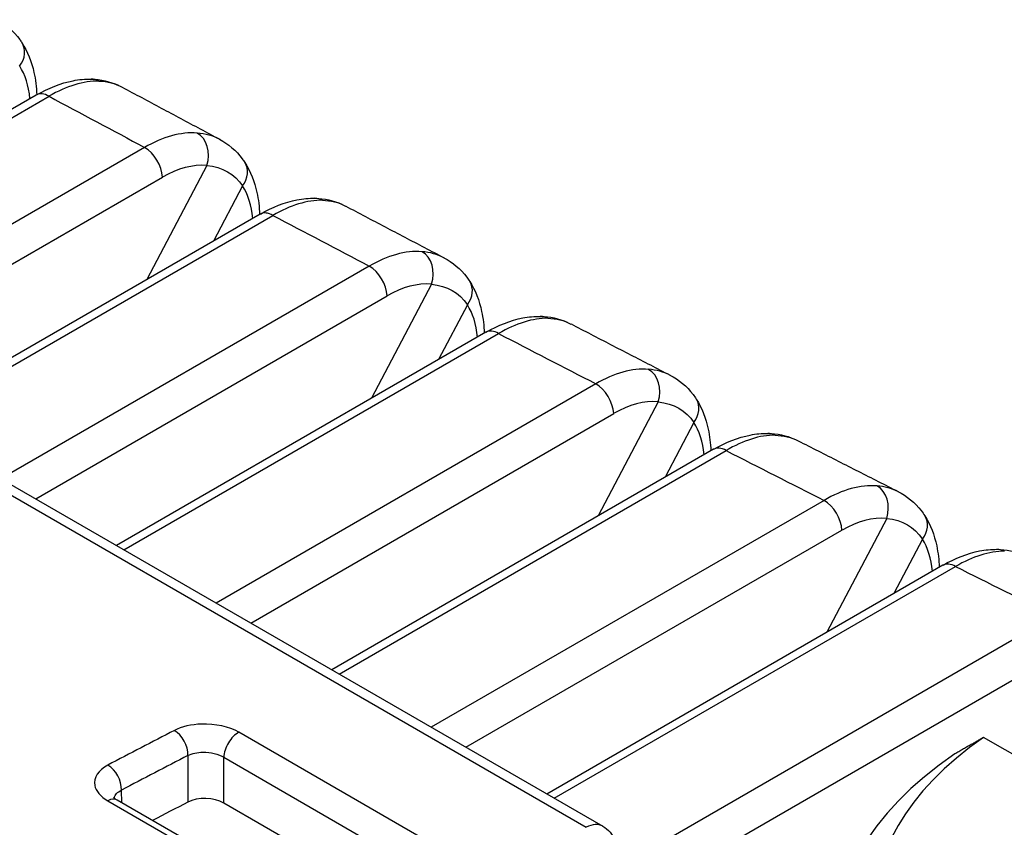
# Model space of a CAD drawing. Units: millimetres. Extents: x 0 to 1485, y 0 to 1050.
# Drawn here: x 1328 to 1347, y 906 to 922 of the extents above; entities that cross this region are included whole.
import ezdxf

# ---------------------------------------------------------------- set-up
doc = ezdxf.new("R2010")
doc.units = ezdxf.units.MM
doc.header["$LTSCALE"] = 5
doc.layers.add('Aristas tangentes visibles(ISO)', color=7, linetype='Continuous', lineweight=25)
doc.layers.add('Visible Edges(ISO)', color=7, linetype='Continuous', lineweight=25)

msp = doc.modelspace()

# ---------------------------------------------------------------- linework, layer by layer
at = {"layer": 'Aristas tangentes visibles(ISO)'}
for p, q in [((1322.152, 916.487), (1328.612, 920.217)), ((1330.498, 919.208), (1323.968, 915.439)), ((1331.725, 918.853), (1330.541, 916.601)), ((1324.463, 914.934), (1330.851, 918.621)), ((1332.431, 918.448), (1331.859, 917.362)), ((1326.673, 914.199), (1333.027, 917.867)), ((1334.929, 916.868), (1327.665, 912.674)), ((1336.158, 916.512), (1334.975, 914.262)), ((1328.35, 912.278), (1335.282, 916.281)), ((1336.864, 916.106), (1336.294, 915.024)), ((1330.091, 911.273), (1337.479, 915.538)), ((1339.396, 914.548), (1331.907, 910.224)), ((1340.628, 914.192), (1339.446, 911.944)), ((1332.592, 909.829), (1339.749, 913.961)), ((1341.333, 913.785), (1340.765, 912.706)), ((1334.334, 908.823), (1341.967, 913.23)), ((1327.225, 912.719), (1339.207, 905.801)), ((1343.899, 912.249), (1336.15, 907.775)), ((1345.134, 911.894), (1343.953, 909.647)), ((1336.835, 907.379), (1344.252, 911.662)), ((1345.838, 911.485), (1345.273, 910.409)), ((1338.576, 906.374), (1346.491, 910.943)), ((1348.439, 909.971), (1340.136, 905.177)), ((1340.488, 904.59), (1348.792, 909.384)), ((1337.308, 904.816), (1332.357, 907.675)), ((1331.353, 907.219), (1331.353, 906.299)), ((1332.06, 906.279), (1332.06, 907.183)), ((1332.06, 907.183), (1337.01, 904.325)), ((1330.05, 906.286), (1330.042, 906.535)), ((1329.772, 906.326), (1334.729, 903.463))]:
    msp.add_line(p, q, dxfattribs=at)
for centre, major_axis, ratio, start_param, end_param in [((1327.659, 921.003), (0.419, 0.272), 0.802739, 5.146343, 6.283103), ((1326.217, 919.06), (1.373, 2.666), 0.544049, 5.769589, 5.769988), ((1326.591, 918.869), (1.135, 2.227), 0.541056, 5.579165, 5.980455), ((1328.503, 917.836), (1.595, 2.536), 0.543601, 0.313845, 0.806576), ((1329.434, 920.056), (0.012, 0.5), 0.798059, 5.898082, 6.282978), ((1328.612, 919.809), (-0.25, 0.433), 0.57735, 5.497787, 6.281938), ((1809.117, 1218.633), (705.721, 0), 0.57735, 3.963438, 3.96708), ((1330.61, 916.699), (1.363, 2.673), 0.603179, 0.247744, 0.755368), ((1328.501, 917.827), (-1.615, -2.535), 0.602478, 2.517831, 2.517932), ((1331.372, 919.032), (0.04, 0.498), 0.767468, 4.407973, 5.944759), ((1330.498, 918.8), (0.25, -0.433), 0.57735, 0.846653, 2.356194), ((1330.963, 916.52), (-1.127, -2.232), 0.613072, 3.386665, 3.894286), ((1332.056, 918.639), (0.42, 0.271), 0.802348, 5.148241, 6.282892), ((1330.612, 916.699), (1.37, 2.668), 0.54318, 5.763744, 5.764121), ((1330.987, 916.508), (1.135, 2.227), 0.541057, 5.57927, 5.978891), ((1332.914, 915.477), (1.596, 2.547), 0.541749, 0.314283, 0.804211), ((1333.847, 917.707), (0.01, 0.5), 0.797495, 5.89957, 6.282968), ((1333.027, 917.459), (-0.25, 0.433), 0.57735, 5.497787, 6.281939), ((1809.117, 1218.633), (705.721, 0), 0.57735, 3.971947, 3.975591), ((1335.042, 914.359), (-1.361, -2.674), 0.602583, 3.38773, 3.896743), ((1335.806, 916.691), (0.041, 0.498), 0.76768, 4.409233, 5.950254), ((1334.929, 916.459), (-0.25, 0.433), 0.57735, 3.988246, 5.497787), ((1332.915, 915.477), (-1.614, -2.537), 0.601686, 2.517334, 2.517422), ((1335.395, 914.18), (-1.128, -2.231), 0.613409, 3.385915, 3.894925), ((1336.489, 916.297), (0.421, 0.27), 0.80198, 5.150015, 6.282681), ((1335.044, 914.358), (1.367, 2.67), 0.54231, 5.75805, 5.758405), ((1335.418, 914.167), (1.135, 2.227), 0.541057, 5.579377, 5.977428), ((1337.365, 913.148), (-1.594, -2.549), 0.540717, 3.457388, 3.94516), ((1338.295, 915.378), (0.009, 0.5), 0.796899, 5.900912, 6.282961), ((1337.479, 915.13), (-0.25, 0.433), 0.57735, 5.497787, 6.281939), ((1809.117, 1218.633), (705.721, 0), 0.57735, 3.980459, 3.984104), ((1339.51, 912.039), (-1.358, -2.675), 0.601989, 3.386246, 3.89658), ((1340.275, 914.371), (0.042, 0.498), 0.767871, 4.410379, 5.955649), ((1339.396, 914.139), (-0.25, 0.433), 0.57735, 3.988246, 5.497787), ((1337.366, 913.147), (-1.612, -2.539), 0.600893, 2.516801, 2.516877), ((1339.863, 911.86), (-1.129, -2.231), 0.613749, 3.385316, 3.895647), ((1340.958, 913.976), (0.421, 0.269), 0.801635, 5.151666, 6.282471), ((1339.512, 912.039), (1.364, 2.672), 0.541437, 5.752501, 5.752836), ((1339.886, 911.848), (1.135, 2.227), 0.541057, 5.579486, 5.976067), ((1341.851, 910.84), (-1.592, -2.552), 0.539685, 3.459021, 3.944565), ((1342.78, 913.07), (0.007, 0.5), 0.796271, 5.902108, 6.282958), ((1341.967, 912.822), (-0.25, 0.433), 0.57735, 5.497787, 6.281939), ((1809.117, 1218.633), (705.721, 0), 0.57735, 3.988975, 3.992622), ((1344.015, 909.741), (-1.356, -2.676), 0.601398, 3.384885, 3.896472), ((1344.781, 912.072), (0.042, 0.498), 0.768042, 4.41141, 5.960943), ((1341.853, 910.839), (-1.611, -2.541), 0.6001, 2.516234, 2.516298), ((1343.899, 911.84), (-0.25, 0.433), 0.57735, 3.988246, 5.497787), ((1345.464, 911.676), (0.422, 0.269), 0.801313, 5.153194, 6.282262), ((1344.368, 909.562), (-1.13, -2.23), 0.614092, 3.384867, 3.896451), ((1344.016, 909.74), (1.361, 2.673), 0.540564, 5.747095, 5.747411), ((1344.391, 909.549), (1.135, 2.227), 0.541058, 5.579597, 5.974806), ((1346.375, 908.552), (-1.591, -2.554), 0.538652, 3.460775, 3.94402), ((1347.301, 910.783), (0.005, 0.5), 0.795611, 5.903158, 6.282958), ((1346.491, 910.535), (-0.25, 0.433), 0.57735, 5.497787, 6.28194), ((1809.117, 1218.633), (705.721, 0), 0.57735, 3.997496, 4.001145), ((1307.391, -13.145), (-532.051, -955.169), 0.587333, 3.869862, 3.871559), ((1331.07, 907.377), (-0.185, 0.355), 0.603955, 3.970095, 5.523458), ((1332.343, 907.341), (0.2, 0.346), 0.57735, 0.736479, 2.338741), ((1307.674, -13.303), (531.851, 954.822), 0.587337, 0.728266, 0.729963), ((1329.76, 906.693), (-0.185, 0.354), 0.60304, 3.969149, 5.522511), ((1329.759, 905.992), (0.2, 0.346), 0.57735, 0, 0.739824), ((1339.185, 905.214), (0.347, 0.608), 0.580222, 6.280687, 7.014692)]:
    msp.add_ellipse(centre, major_axis=major_axis, ratio=ratio, start_param=start_param, end_param=end_param, dxfattribs=at)
for points in [[(1329.595, 920.516), (1329.76, 920.512), (1329.916, 920.471), (1330.056, 920.396)], [(1331.974, 919.37), (1331.844, 919.438), (1331.697, 919.48), (1331.537, 919.492)], [(1331.725, 918.853), (1332.034, 918.821), (1332.268, 918.687), (1332.431, 918.448)], [(1334.005, 918.167), (1334.17, 918.164), (1334.324, 918.124), (1334.463, 918.051)], [(1336.398, 917.034), (1336.27, 917.1), (1336.126, 917.14), (1335.969, 917.152)], [(1336.158, 916.512), (1336.467, 916.48), (1336.702, 916.345), (1336.864, 916.106)], [(1338.452, 915.839), (1338.615, 915.837), (1338.769, 915.798), (1338.907, 915.726)], [(1340.858, 914.719), (1340.732, 914.782), (1340.591, 914.821), (1340.438, 914.833)], [(1340.628, 914.192), (1340.937, 914.159), (1341.171, 914.024), (1341.333, 913.785)], [(1342.934, 913.532), (1343.097, 913.53), (1343.25, 913.493), (1343.388, 913.422)], [(1345.354, 912.424), (1345.231, 912.485), (1345.092, 912.523), (1344.943, 912.535)], [(1345.134, 911.894), (1345.443, 911.86), (1345.677, 911.725), (1345.838, 911.485)], [(1329.898, 906.382), (1329.91, 906.442), (1329.961, 906.498), (1330.042, 906.535)]]:
    msp.add_open_spline(points, degree=3, dxfattribs=at)
for points, knots in [([(1332.357, 907.675), (1332.167, 907.784), (1331.679, 907.892), (1331.226, 907.785), (1331.084, 907.711)], [0, 0, 0, 0, 0.0803937, 0.1406889, 0.1406889, 0.1406889, 0.1406889]), ([(1331.353, 907.219), (1331.432, 907.258), (1331.683, 907.311), (1331.955, 907.245), (1332.06, 907.183)], [-0.1406889, -0.1406889, -0.1406889, -0.1406889, -0.0803937, 0, 0, 0, 0]), ([(1329.773, 907.027), (1329.583, 906.928), (1329.411, 906.664), (1329.629, 906.408), (1329.772, 906.326)], [0, 0, 0, 0, 0.0804141, 0.1407247, 0.1407247, 0.1407247, 0.1407247])]:
    msp.add_open_spline(points, degree=3, knots=knots, dxfattribs=at)
at = {"layer": 'Visible Edges(ISO)'}
for p, q in [((1328.362, 920.242), (1322.006, 916.572)), ((1332.777, 917.892), (1326.549, 914.296)), ((1337.229, 915.563), (1329.945, 911.357)), ((1341.717, 913.255), (1334.187, 908.908)), ((1327.541, 912.745), (1339.533, 905.822)), ((1346.241, 910.968), (1338.43, 906.458)), ((1360.007, 900.09), (1347.045, 907.574)), ((1334.916, 903.476), (1329.959, 906.338)), ((1336.026, 903.989), (1332.06, 906.279))]:
    msp.add_line(p, q, dxfattribs=at)
for centre, major_axis, ratio, start_param, end_param in [((1328.612, 919.809), (-0.25, 0.433), 0.57735, 6.281938, 6.283185), ((1333.027, 917.459), (-0.25, 0.433), 0.57735, 6.281939, 6.283185), ((1337.479, 915.13), (-0.25, 0.433), 0.57735, 6.281939, 6.283185), ((1341.967, 912.822), (-0.25, 0.433), 0.57735, 6.281939, 6.283185), ((1346.491, 910.535), (-0.25, 0.433), 0.57735, 6.28194, 6.283185), ((1354.092, 904.159), (-9.2, 0), 0.57735, 5.584854, 8.552313), ((1354.092, 903.505), (-10, 0), 0.57735, 5.577873, 7.091038), ((1307.674, -13.309), (531.316, 953.861), 0.587337, 0.728236, 0.729139), ((1331.706, 906.095), (0.5, -0.02), 0.548607, 0.807836, 2.378349)]:
    msp.add_ellipse(centre, major_axis=major_axis, ratio=ratio, start_param=start_param, end_param=end_param, dxfattribs=at)
for points, knots in [([(1327.587, 921.727), (1327.76, 921.635), (1327.916, 921.5), (1328.05, 921.317), (1328.064, 921.296), (1328.078, 921.275)], [0, 0, 0, 0, 0.07965167, 0.07965167, 0.08986051, 0.08986051, 0.08986051, 0.08986051]), ([(1328.078, 921.275), (1328.191, 921.1), (1328.269, 920.899), (1328.346, 920.546), (1328.364, 920.399), (1328.37, 920.246)], [0, 0, 0, 0, 0.0827222, 0.0827222, 0.1367287, 0.1367287, 0.1367287, 0.1367287]), ([(1328.368, 920.245), (1328.603, 920.38), (1328.846, 920.476), (1329.206, 920.547), (1329.327, 920.558), (1329.446, 920.555)], [0.0007227, 0.0007227, 0.0007227, 0.0007227, 0.0955555, 0.0955555, 0.1429979, 0.1429979, 0.1429979, 0.1429979]), ([(1330.056, 920.397), (1330.184, 920.328), (1330.313, 920.259), (1330.569, 920.122), (1330.697, 920.053), (1330.954, 919.916), (1331.082, 919.847), (1331.339, 919.71), (1331.467, 919.642), (1331.724, 919.505), (1331.853, 919.436), (1331.981, 919.368)], [4.748885826, 4.748885826, 4.748885826, 4.748885826, 4.749632511, 4.749632511, 4.750379197, 4.750379197, 4.751125882, 4.751125882, 4.751872567, 4.751872567, 4.752619252, 4.752619252, 4.752619252, 4.752619252]), ([(1331.974, 919.37), (1332.149, 919.279), (1332.305, 919.145), (1332.442, 918.96), (1332.459, 918.935), (1332.476, 918.91)], [0, 0, 0, 0, 0.07974696, 0.07974696, 0.0915653, 0.0915653, 0.0915653, 0.0915653]), ([(1332.476, 918.91), (1332.589, 918.735), (1332.666, 918.534), (1332.742, 918.181), (1332.76, 918.036), (1332.765, 917.885)], [0, 0, 0, 0, 0.0828547, 0.0828547, 0.1362389, 0.1362389, 0.1362389, 0.1362389]), ([(1332.783, 917.895), (1333.019, 918.031), (1333.261, 918.126), (1333.62, 918.197), (1333.739, 918.208), (1333.857, 918.206)], [0.0007236, 0.0007236, 0.0007236, 0.0007236, 0.0956352, 0.0956352, 0.1423961, 0.1423961, 0.1423961, 0.1423961]), ([(1334.464, 918.052), (1334.593, 917.983), (1334.722, 917.915), (1334.981, 917.779), (1335.11, 917.711), (1335.369, 917.575), (1335.498, 917.507), (1335.757, 917.371), (1335.887, 917.303), (1336.146, 917.167), (1336.275, 917.099), (1336.405, 917.032)], [4.757415685, 4.757415685, 4.757415685, 4.757415685, 4.7581626, 4.7581626, 4.758909515, 4.758909515, 4.75965643, 4.75965643, 4.760403345, 4.760403345, 4.76115026, 4.76115026, 4.76115026, 4.76115026]), ([(1336.398, 917.034), (1336.573, 916.944), (1336.731, 916.811), (1336.872, 916.623), (1336.891, 916.595), (1336.909, 916.567)], [0, 0, 0, 0, 0.07984556, 0.07984556, 0.09322964, 0.09322964, 0.09322964, 0.09322964]), ([(1336.909, 916.567), (1337.022, 916.391), (1337.099, 916.19), (1337.174, 915.838), (1337.192, 915.694), (1337.197, 915.545)], [0, 0, 0, 0, 0.0829777, 0.0829777, 0.1357915, 0.1357915, 0.1357915, 0.1357915]), ([(1337.235, 915.566), (1337.471, 915.702), (1337.713, 915.798), (1338.071, 915.868), (1338.188, 915.879), (1338.304, 915.877)], [0.0007245, 0.0007245, 0.0007245, 0.0007245, 0.0957289, 0.0957289, 0.1417794, 0.1417794, 0.1417794, 0.1417794]), ([(1338.908, 915.727), (1339.038, 915.66), (1339.168, 915.592), (1339.429, 915.457), (1339.559, 915.39), (1339.82, 915.255), (1339.951, 915.187), (1340.212, 915.053), (1340.342, 914.985), (1340.603, 914.851), (1340.734, 914.783), (1340.865, 914.716)], [4.765948669, 4.765948669, 4.765948669, 4.765948669, 4.766695863, 4.766695863, 4.767443056, 4.767443056, 4.76819025, 4.76819025, 4.768937444, 4.768937444, 4.769684638, 4.769684638, 4.769684638, 4.769684638]), ([(1340.858, 914.719), (1341.034, 914.629), (1341.193, 914.498), (1341.337, 914.307), (1341.359, 914.277), (1341.379, 914.245)], [0, 0, 0, 0, 0.07994757, 0.07994757, 0.09485412, 0.09485412, 0.09485412, 0.09485412]), ([(1341.379, 914.245), (1341.492, 914.069), (1341.568, 913.867), (1341.643, 913.516), (1341.66, 913.373), (1341.665, 913.225)], [0, 0, 0, 0, 0.0830911, 0.0830911, 0.1353682, 0.1353682, 0.1353682, 0.1353682]), ([(1341.722, 913.258), (1341.959, 913.394), (1342.202, 913.49), (1342.557, 913.56), (1342.673, 913.571), (1342.787, 913.57)], [0.0007253, 0.0007253, 0.0007253, 0.0007253, 0.0958367, 0.0958367, 0.1411476, 0.1411476, 0.1411476, 0.1411476]), ([(1343.388, 913.423), (1343.52, 913.356), (1343.651, 913.29), (1343.914, 913.156), (1344.045, 913.089), (1344.308, 912.955), (1344.44, 912.889), (1344.703, 912.755), (1344.834, 912.688), (1345.097, 912.555), (1345.229, 912.488), (1345.361, 912.422)], [4.774485406, 4.774485406, 4.774485406, 4.774485406, 4.775232928, 4.775232928, 4.77598045, 4.77598045, 4.776727973, 4.776727973, 4.777475495, 4.777475495, 4.778223018, 4.778223018, 4.778223018, 4.778223018]), ([(1345.354, 912.424), (1345.531, 912.336), (1345.691, 912.205), (1345.839, 912.013), (1345.863, 911.979), (1345.885, 911.944)], [0, 0, 0, 0, 0.08005345, 0.08005345, 0.09643932, 0.09643932, 0.09643932, 0.09643932]), ([(1345.885, 911.944), (1345.997, 911.767), (1346.074, 911.565), (1346.148, 911.215), (1346.164, 911.073), (1346.17, 910.927)], [0, 0, 0, 0, 0.0831948, 0.0831948, 0.1349689, 0.1349689, 0.1349689, 0.1349689]), ([(1346.247, 910.971), (1346.483, 911.107), (1346.726, 911.203), (1347.08, 911.273), (1347.194, 911.284), (1347.306, 911.283)], [0.0007261, 0.0007261, 0.0007261, 0.0007261, 0.0959585, 0.0959585, 0.1405005, 0.1405005, 0.1405005, 0.1405005]), ([(1329.885, 906.397), (1329.885, 906.397), (1329.886, 906.395), (1329.895, 906.384), (1329.907, 906.373), (1329.934, 906.353), (1329.944, 906.347), (1329.955, 906.34)], [0.02427653, 0.02427653, 0.02427653, 0.02427653, 0.03254665, 0.03254665, 0.04660853, 0.04660853, 0.05302012, 0.05302012, 0.05302012, 0.05302012]), ([(1339.533, 905.822), (1339.587, 905.791), (1339.636, 905.75), (1339.718, 905.657), (1339.751, 905.604), (1339.8, 905.489), (1339.816, 905.426), (1339.824, 905.347), (1339.825, 905.331), (1339.826, 905.314)], [0, 0, 0, 0, 0.01894206, 0.01894206, 0.0376541, 0.0376541, 0.05700782, 0.05700782, 0.06203414, 0.06203414, 0.06203414, 0.06203414])]:
    msp.add_open_spline(points, degree=3, knots=knots, dxfattribs=at)
for points in [[(1329.446, 920.555), (1329.631, 920.551), (1329.815, 920.509), (1329.98, 920.434)], [(1333.857, 918.206), (1334.041, 918.202), (1334.224, 918.162), (1334.388, 918.088)], [(1338.304, 915.877), (1338.487, 915.874), (1338.669, 915.835), (1338.832, 915.762)], [(1342.787, 913.57), (1342.969, 913.567), (1343.15, 913.529), (1343.313, 913.458)], [(1347.306, 911.283), (1347.487, 911.281), (1347.667, 911.244), (1347.83, 911.174)]]:
    msp.add_open_spline(points, degree=3, dxfattribs=at)
msp.add_rational_spline([(1347.045, 907.574), (1346.773, 907.418), (1346.478, 907.248)], [1, 1.00197111956, 1.00219095239], degree=2, dxfattribs=at)

doc.saveas('drawing.dxf')
